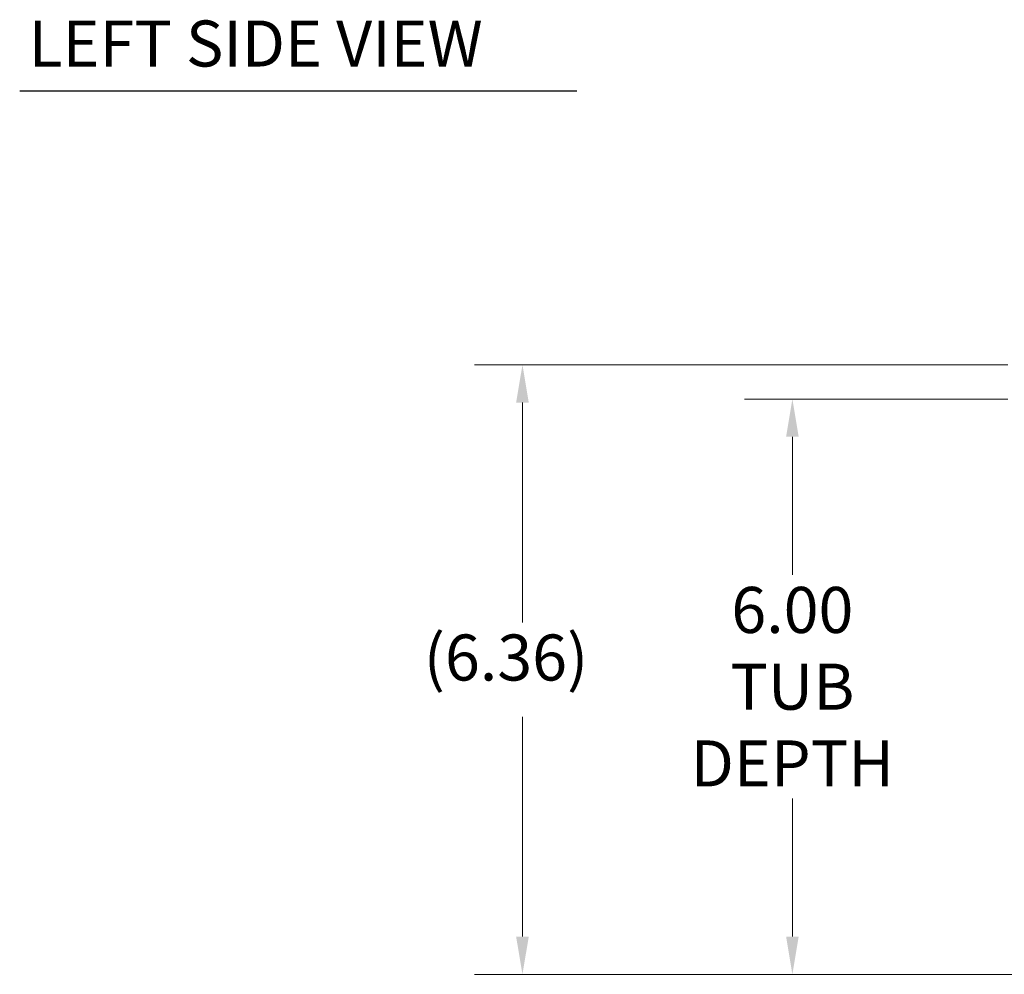
# Model space of a CAD drawing. Units: inches. Extents: x 3 to 65.8, y 3.8 to 40.8.
# Drawn here: x 3.2 to 13.5, y 5.4 to 15.4 of the extents above; entities that cross this region are included whole.
import ezdxf

# ---------------------------------------------------------------- set-up
doc = ezdxf.new("R2010")
doc.units = ezdxf.units.IN
doc.header["$LTSCALE"] = 4
doc.header["$MEASUREMENT"] = 0
doc.layers.add('Dimension (ANSI)', color=7, linetype='Continuous', lineweight=13)
doc.layers.add('Symbol (ANSI)', color=7, linetype='Continuous', lineweight=18)
doc.styles.add('Note Text (ANSI)', font='RomanS.shx')
doc.styles.add('Text Style161', font='RomanS.shx')
doc.dimstyles.new('Default (ANSI)', dxfattribs={"dimscale": 4, "dimtxt": 0.12, "dimasz": 0.098425, "dimexe": 0.125, "dimexo": 0.0625, "dimgap": 0.031496, "dimtad": 0, "dimtih": 1, "dimtoh": 1, "dimrnd": 1e-08, "dimzin": 0, "dimdsep": 46, "dimtxsty": 'Note Text (ANSI)', "dimcen": 0.09, "dimdle": 0.393701, "dimclrd": 256, "dimclre": 256, "dimclrt": 256, "dimadec": 0, "dimazin": 1, "dimtfac": 1, "dimtofl": 0, "dimtmove": 0, "dimatfit": 3, "dimfxl": 1, "dimtolj": 1, "dimtzin": 4, "dimlwd": -1, "dimlwe": -1, "dimarcsym": 0})

# ---------------------------------------------------------------- blocks, each defined once
blk = doc.blocks.new('*D15')
at = {"layer": 'Defpoints', "color": 0, "transparency": 16777216}
for p in [(13.746, 11.425), (11.248, 5.425), (13.788, 5.425)]:
    blk.add_point(p, dxfattribs=at)
at = {"layer": 'Dimension (ANSI)', "transparency": 16777216}
for p, q in [((13.496, 11.425), (10.748, 11.425)), ((11.248, 11.032), (11.248, 9.591)), ((11.248, 5.819), (11.248, 7.259)), ((13.538, 5.425), (10.748, 5.425))]:
    blk.add_line(p, q, dxfattribs=at)
for points in [[(11.183, 11.032), (11.314, 11.032), (11.248, 11.425)], [(11.183, 5.819), (11.314, 5.819), (11.248, 5.425)]]:
    blk.add_solid(points, dxfattribs=at)
at = {"layer": 'Dimension (ANSI)', "transparency": 16777216, "insert": (11.248, 8.425), "char_height": 0.48, "attachment_point": 5, "style": 'Note Text (ANSI)'}
blk.add_mtext('\\A1;6.00\\PTUB\\PDEPTH', dxfattribs=at)
blk = doc.blocks.new('*D16')
at = {"layer": 'Defpoints', "color": 0, "transparency": 16777216}
for p in [(13.746, 11.781), (8.434, 5.425), (13.788, 5.425)]:
    blk.add_point(p, dxfattribs=at)
at = {"layer": 'Dimension (ANSI)', "transparency": 16777216}
for p, q in [((13.496, 11.781), (7.934, 11.781)), ((8.434, 11.388), (8.434, 9.095)), ((8.434, 5.819), (8.434, 8.112)), ((13.538, 5.425), (7.934, 5.425))]:
    blk.add_line(p, q, dxfattribs=at)
for points in [[(8.368, 11.388), (8.5, 11.388), (8.434, 11.781)], [(8.368, 5.819), (8.5, 5.819), (8.434, 5.425)]]:
    blk.add_solid(points, dxfattribs=at)
at = {"layer": 'Dimension (ANSI)', "transparency": 16777216, "insert": (7.405, 8.969), "char_height": 0.48, "attachment_point": 1, "style": 'Note Text (ANSI)'}
blk.add_mtext('\\A1;(6.36)', dxfattribs=at)

msp = doc.modelspace()

# ---------------------------------------------------------------- linework, layer by layer
at = {"layer": 'Symbol (ANSI)', "lineweight": 30}
msp.add_line((3.19243, 14.63882), (9.00227, 14.63882), dxfattribs=at)

# ---------------------------------------------------------------- texts
at = {"layer": 'Symbol (ANSI)', "insert": (3.28421, 14.74222), "char_height": 0.48, "attachment_point": 7, "style": 'Text Style161'}
msp.add_mtext('LEFT SIDE VIEW', dxfattribs=at)

# ---------------------------------------------------------------- dimensions: what is measured, and where the dimension line sits
at = {"layer": 'Dimension (ANSI)'}
for base, p1, angle, text, override, picture, middle in [((8.43406, 5.42546), (13.74565, 11.78146), 90, '(<>)', {"dimgap": 0.031496, "dimdec": 2, "dimtol": 0, "dimlim": 0, "dimtp": 0, "dimtm": 0, "dimtdec": 2, "dimatfit": 1}, '*D16', (8.43406, 8.60346)), ((11.24848, 5.42546), (13.74565, 11.42546), 270, '<>\\PTUB\\PDEPTH', {"dimdec": 2, "dimtp": 0, "dimtm": 0, "dimtdec": 2, "dimatfit": 1}, '*D15', (11.24848, 8.42546))]:
    dim = msp.add_linear_dim(base=base, p1=p1, p2=(13.7884, 5.42546), angle=angle, text=text, dimstyle='Default (ANSI)', override=override, dxfattribs=at)
    dim.commit()
    dim.dimension.update_dxf_attribs({"geometry": picture, "text_midpoint": middle, "dimtype": 160})

doc.saveas('drawing.dxf')
